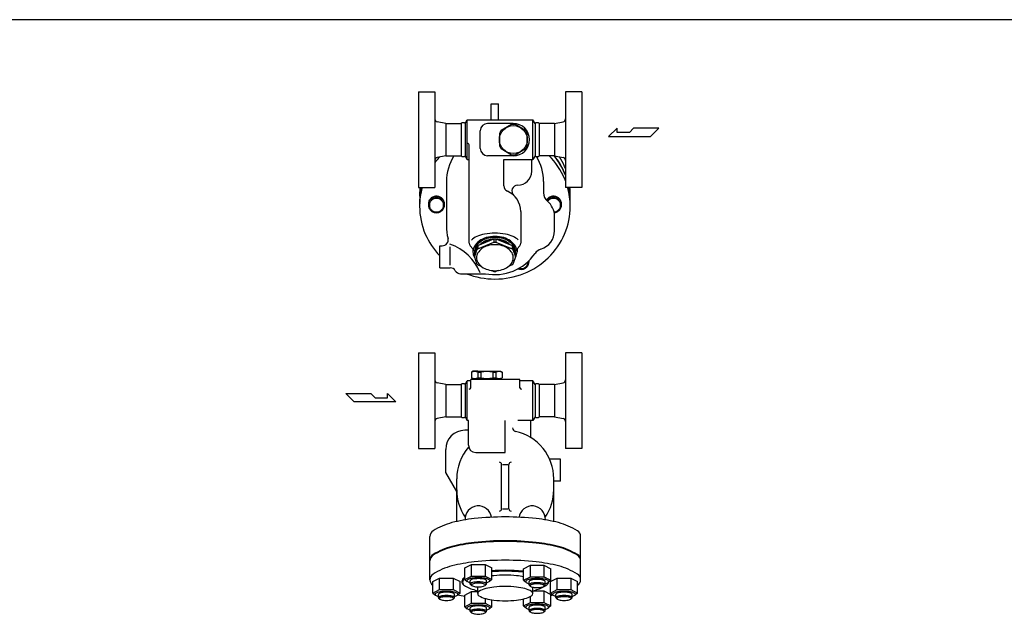
# Model space of a CAD drawing. Extents: x 143 to 4268, y 65 to 2855.
# Drawn here: x 1589 to 2928, y 2033 to 2855 of the extents above; entities that cross this region are included whole.
import ezdxf

# ---------------------------------------------------------------- set-up
doc = ezdxf.new("R2010")
doc.units = 0
doc.header["$LTSCALE"] = 60
doc.layers.get('0').update_dxf_attribs({"linetype": 'CONTINUOUS'})

msp = doc.modelspace()

# ---------------------------------------------------------------- linework, layer by layer
for p, q in [((2131.557217, 2756.85779), (2131.557217, 2691.85779)), ((2131.557217, 2756.85779), (2153.557217, 2756.85779)), ((2153.557217, 2756.85779), (2153.557217, 2626.85779)), ((2331.557217, 2756.85779), (2331.557217, 2626.85779)), ((2353.557217, 2756.85779), (2331.557217, 2756.85779)), ((2353.557217, 2756.85779), (2353.557217, 2691.85779)), ((2230.557217, 2740.712884), (2240.557217, 2740.712884)), ((2230.557217, 2718.85779), (2230.557217, 2740.712884)), ((2240.557217, 2718.85779), (2240.557217, 2740.712884)), ((2168.557217, 2713.85779), (2156.772753, 2716.214683)), ((2168.557217, 2713.85779), (2189.603479, 2713.85779)), ((2168.557217, 2713.85779), (2168.557217, 2669.85779)), ((2189.603479, 2713.85779), (2189.603479, 2669.85779)), ((2195.010956, 2713.85779), (2197.897707, 2718.85779)), ((2195.010956, 2713.85779), (2195.010956, 2669.85779)), ((2197.897707, 2664.85779), (2197.897707, 2718.85779)), ((2197.897707, 2718.85779), (2287.216727, 2718.85779)), ((2197.897707, 2664.85779), (2197.897707, 2718.85779)), ((2260.557217, 2713.85779), (2225.557217, 2713.85779)), ((2287.216727, 2664.85779), (2287.216727, 2718.85779)), ((2290.103479, 2713.85779), (2287.216727, 2718.85779)), ((2290.103479, 2713.85779), (2290.103479, 2669.85779)), ((2316.557217, 2713.85779), (2295.510956, 2713.85779)), ((2295.510956, 2713.85779), (2295.510956, 2669.85779)), ((2316.557217, 2713.85779), (2328.341682, 2716.214683)), ((2316.557217, 2713.85779), (2316.557217, 2669.85779)), ((2401.820316, 2707.237049), (2390.229216, 2695.892999)), ((2401.820316, 2701.565024), (2401.820316, 2707.237049)), ((2424.263391, 2707.237049), (2418.589341, 2701.565024)), ((2458.295541, 2707.237049), (2424.263391, 2707.237049)), ((2446.951491, 2695.892999), (2458.295541, 2707.237049)), ((2215.557217, 2679.85779), (2215.557217, 2703.85779)), ((2390.229216, 2695.892999), (2446.951491, 2695.892999)), ((2418.589341, 2701.565024), (2401.820316, 2701.565024)), ((2131.557217, 2691.85779), (2131.557217, 2626.85779)), ((2200.557217, 2550.794711), (2200.557217, 2683.85779)), ((2353.557217, 2691.85779), (2353.557217, 2626.85779)), ((2168.557217, 2669.85779), (2156.772753, 2667.500897)), ((2168.557217, 2669.85779), (2189.603479, 2669.85779)), ((2195.010956, 2669.85779), (2197.897707, 2664.85779)), ((2197.897707, 2664.85779), (2195.994662, 2668.153961)), ((2260.557217, 2669.85779), (2225.557217, 2669.85779)), ((2290.103479, 2669.85779), (2287.216727, 2664.85779)), ((2316.557217, 2669.85779), (2295.510956, 2669.85779)), ((2316.557217, 2669.85779), (2328.341682, 2667.500897)), ((2197.897707, 2664.85779), (2200.557217, 2664.85779)), ((2247.557217, 2629.059158), (2247.557217, 2664.85779)), ((2247.557217, 2664.85779), (2287.216727, 2664.85779)), ((2285.557217, 2648.85779), (2285.557217, 2664.85779)), ((2131.557217, 2626.85779), (2153.557217, 2626.85779)), ((2169.557217, 2634.712884), (2169.557217, 2574.168672)), ((2301.557217, 2634.712884), (2301.557217, 2619.595373)), ((2353.557217, 2626.85779), (2331.557217, 2626.85779)), ((2270.557217, 2594.144977), (2270.557217, 2550.794711)), ((2316.557217, 2567.893638), (2316.557217, 2587.893638)), ((2160.557217, 2517.476542), (2160.557217, 2547.476542)), ((2160.557217, 2547.476542), (2163.956908, 2547.476542)), ((2174.700811, 2520.949567), (2174.735334, 2546.172848)), ((2201.855007, 2547.43411), (2205.557217, 2543.355566)), ((2210.631154, 2546.009418), (2207.557217, 2537.093141)), ((2212.198644, 2547.944313), (2210.631154, 2546.009418)), ((2210.631154, 2546.009418), (2210.631154, 2541.38784)), ((2212.198644, 2547.944313), (2234.18904, 2556.892131)), ((2212.198644, 2543.322735), (2234.18904, 2552.270552)), ((2212.198644, 2547.944313), (2212.198644, 2543.322735)), ((2234.18904, 2556.892131), (2236.925395, 2556.892131)), ((2234.18904, 2556.892131), (2234.18904, 2552.270552)), ((2234.18904, 2552.270552), (2236.925395, 2552.270552)), ((2236.925395, 2556.892131), (2258.915791, 2547.944313)), ((2236.925395, 2556.892131), (2236.925395, 2552.270552)), ((2236.925395, 2552.270552), (2258.915791, 2543.322735)), ((2258.915791, 2547.944313), (2260.483281, 2546.009418)), ((2258.915791, 2547.944313), (2258.915791, 2543.322735)), ((2260.483281, 2546.009418), (2263.557217, 2537.093141)), ((2260.483281, 2546.009418), (2260.483281, 2541.38784)), ((2269.259428, 2547.43411), (2265.557217, 2543.355566)), ((2205.557217, 2543.355566), (2205.557217, 2539.024992)), ((2210.631154, 2541.38784), (2207.557217, 2532.471563)), ((2207.557217, 2532.471563), (2207.557217, 2537.093141)), ((2207.557217, 2532.471563), (2210.631154, 2523.555285)), ((2212.198644, 2543.322735), (2210.631154, 2541.38784)), ((2258.915791, 2543.322735), (2260.483281, 2541.38784)), ((2260.483281, 2541.38784), (2263.557217, 2532.471563)), ((2263.557217, 2532.471563), (2260.483281, 2523.555285)), ((2263.557217, 2532.471563), (2263.557217, 2537.093141)), ((2265.557217, 2543.355566), (2265.557217, 2539.024992)), ((2210.631154, 2523.555285), (2212.198644, 2521.62039)), ((2212.198644, 2521.62039), (2216.383894, 2519.917426)), ((2258.915791, 2521.62039), (2254.730541, 2519.917426)), ((2260.483281, 2523.555285), (2258.915791, 2521.62039)), ((2160.557217, 2517.476542), (2174.700811, 2517.476542)), ((2188.557217, 2509.476542), (2222.483264, 2509.476542)), ((2231.372768, 2513.818504), (2234.18904, 2512.672573)), ((2234.18904, 2512.672573), (2236.925395, 2512.672573)), ((2236.925395, 2512.672573), (2234.18904, 2512.672573)), ((2234.18904, 2512.672573), (2236.925395, 2512.672573)), ((2239.741666, 2513.818504), (2236.925395, 2512.672573)), ((2131.557217, 2401.710963), (2131.557217, 2336.710963)), ((2131.557217, 2401.710963), (2153.557217, 2401.710963)), ((2153.557217, 2401.710963), (2153.557217, 2271.710963)), ((2331.557217, 2401.710963), (2331.557217, 2271.710963)), ((2353.557217, 2401.710963), (2331.557217, 2401.710963)), ((2353.557217, 2401.710963), (2353.557217, 2336.710963)), ((2206.057217, 2376.710963), (2203.807217, 2375.411925)), ((2203.807217, 2375.411925), (2203.807217, 2368.010001)), ((2206.057217, 2376.710963), (2243.057217, 2376.710963)), ((2212.272941, 2376.710963), (2206.057217, 2376.710963)), ((2212.272941, 2375.411925), (2216.216804, 2375.411925)), ((2212.272941, 2375.411925), (2212.272941, 2368.010001)), ((2216.216804, 2375.411925), (2216.216804, 2368.010001)), ((2232.897631, 2375.411925), (2236.841493, 2375.411925)), ((2232.897631, 2375.411925), (2232.897631, 2368.010001)), ((2236.841493, 2375.411925), (2236.841493, 2368.010001)), ((2243.057217, 2376.710963), (2245.307217, 2375.411925)), ((2245.307217, 2375.411925), (2245.307217, 2368.010001)), ((2168.557217, 2358.710963), (2156.772753, 2361.067856)), ((2168.557217, 2358.710963), (2168.557217, 2314.710963)), ((2168.557217, 2358.710963), (2189.603479, 2358.710963)), ((2189.603479, 2358.710963), (2189.603479, 2314.710963)), ((2195.010956, 2358.710963), (2197.897707, 2363.710963)), ((2195.010956, 2358.710963), (2195.010956, 2314.710963)), ((2197.897707, 2309.710963), (2197.897707, 2363.710963)), ((2202.557217, 2363.710963), (2197.897707, 2363.710963)), ((2269.557217, 2365.710963), (2202.557217, 2365.710963)), ((2202.557217, 2354.363439), (2202.557217, 2365.710963)), ((2206.057217, 2366.710963), (2203.807217, 2368.010001)), ((2205.557217, 2366.710963), (2243.557217, 2366.710963)), ((2205.557217, 2365.710963), (2205.557217, 2366.710963)), ((2212.272941, 2368.010001), (2216.216804, 2368.010001)), ((2232.897631, 2368.010001), (2236.841493, 2368.010001)), ((2243.057217, 2366.710963), (2245.307217, 2368.010001)), ((2243.557217, 2365.710963), (2243.557217, 2366.710963)), ((2269.557217, 2354.363439), (2269.557217, 2365.710963)), ((2287.216727, 2363.710963), (2269.557217, 2363.710963)), ((2287.216727, 2309.710963), (2287.216727, 2363.710963)), ((2290.103479, 2358.710963), (2287.216727, 2363.710963)), ((2290.103479, 2358.710963), (2290.103479, 2314.710963)), ((2316.557217, 2358.710963), (2295.510956, 2358.710963)), ((2295.510956, 2358.710963), (2295.510956, 2314.710963)), ((2316.557217, 2358.710963), (2328.341682, 2361.067856)), ((2316.557217, 2358.710963), (2316.557217, 2314.710963)), ((2032.855598, 2346.426901), (2066.887748, 2346.426901)), ((2044.199648, 2335.082851), (2032.855598, 2346.426901)), ((2066.887748, 2346.426901), (2072.561798, 2340.754876)), ((2089.330823, 2340.754876), (2089.330823, 2346.426901)), ((2089.330823, 2346.426901), (2100.921923, 2335.082851)), ((2100.921923, 2335.082851), (2044.199648, 2335.082851)), ((2072.561798, 2340.754876), (2089.330823, 2340.754876)), ((2131.557217, 2336.710963), (2131.557217, 2271.710963)), ((2353.557217, 2336.710963), (2353.557217, 2271.710963)), ((2168.557217, 2314.710963), (2156.772753, 2312.35407)), ((2168.557217, 2314.710963), (2189.603479, 2314.710963)), ((2195.010956, 2314.710963), (2197.897707, 2309.710963)), ((2199.557217, 2309.710963), (2197.897707, 2309.710963)), ((2199.557217, 2276.210963), (2199.557217, 2309.710963)), ((2249.557217, 2266.210963), (2249.557217, 2309.710963)), ((2287.216727, 2309.710963), (2266.47352, 2309.710963)), ((2284.557217, 2286.398784), (2284.557217, 2309.710963)), ((2290.103479, 2314.710963), (2287.216727, 2309.710963)), ((2316.557217, 2314.710963), (2295.510956, 2314.710963)), ((2316.557217, 2314.710963), (2328.341682, 2312.35407)), ((2199.557217, 2296.443445), (2194.557217, 2296.443445)), ((2131.557217, 2271.710963), (2153.557217, 2271.710963)), ((2168.557217, 2239.002803), (2168.557217, 2270.443445)), ((2209.557217, 2266.210963), (2249.557217, 2266.210963)), ((2353.557217, 2271.710963), (2331.557217, 2271.710963)), ((2324.557217, 2257.362471), (2309.818034, 2257.362471)), ((2324.557217, 2227.362471), (2324.557217, 2257.362471)), ((2183.557217, 2213.022041), (2168.557217, 2239.002803)), ((2244.557217, 2189.65995), (2244.557217, 2250.062583)), ((2245.962471, 2250.062583), (2253.151964, 2250.062583)), ((2254.557217, 2189.65995), (2254.557217, 2250.062583)), ((2183.557217, 2172.396031), (2183.557217, 2230.443445)), ((2315.557217, 2172.396031), (2315.557217, 2230.443445)), ((2324.557217, 2227.362471), (2315.557217, 2227.362471)), ((2245.962471, 2189.65995), (2253.151964, 2189.65995)), ((2147.057217, 2093.182011), (2147.057217, 2152.069479)), ((2352.057217, 2093.182011), (2352.057217, 2152.069479)), ((2194.496746, 2109.229149), (2203.734714, 2114.002249)), ((2194.496746, 2093.476942), (2194.496746, 2109.229149)), ((2203.734714, 2114.002249), (2222.208778, 2114.002249)), ((2203.734714, 2098.250043), (2203.734714, 2114.002249)), ((2222.208778, 2114.002249), (2222.208778, 2098.250043)), ((2222.208778, 2114.002249), (2231.446746, 2109.229149)), ((2231.446746, 2093.476942), (2231.446746, 2109.229149)), ((2274.496746, 2108.194767), (2283.734714, 2112.967868)), ((2274.496746, 2092.442561), (2274.496746, 2108.194767)), ((2283.734714, 2112.967868), (2302.208778, 2112.967868)), ((2283.734714, 2097.215661), (2283.734714, 2112.967868)), ((2302.208778, 2112.967868), (2302.208778, 2097.215661)), ((2302.208778, 2112.967868), (2311.446746, 2108.194767)), ((2311.446746, 2092.442561), (2311.446746, 2108.194767)), ((2151.082217, 2090.718387), (2160.320186, 2095.491487)), ((2151.082217, 2074.96618), (2151.082217, 2090.718387)), ((2160.320186, 2095.491487), (2178.794249, 2095.491487)), ((2160.320186, 2079.739281), (2160.320186, 2095.491487)), ((2178.794249, 2095.491487), (2188.032217, 2090.718387)), ((2178.794249, 2095.491487), (2178.794249, 2079.739281)), ((2188.032217, 2074.96618), (2188.032217, 2090.718387)), ((2194.496746, 2093.476942), (2203.734714, 2098.250043)), ((2194.496746, 2093.476942), (2197.967377, 2090.753392)), ((2197.441746, 2091.834032), (2197.441746, 2091.834032)), ((2201.971746, 2087.345245), (2201.971746, 2091.833903)), ((2203.734714, 2098.250043), (2222.208778, 2098.250043)), ((2222.208778, 2098.250043), (2231.446746, 2093.476942)), ((2223.971746, 2087.345245), (2223.971746, 2091.833903)), ((2231.446746, 2093.476942), (2227.976115, 2090.753392)), ((2274.496746, 2092.442561), (2283.734714, 2097.215661)), ((2274.496746, 2092.442561), (2277.967377, 2089.71901)), ((2277.441746, 2090.79965), (2277.441746, 2090.79965)), ((2281.971746, 2086.310864), (2281.971746, 2090.799521)), ((2283.734714, 2097.215661), (2302.208778, 2097.215661)), ((2302.208778, 2097.215661), (2311.446746, 2092.442561)), ((2303.971746, 2086.310864), (2303.971746, 2090.799521)), ((2311.446746, 2092.442561), (2307.976115, 2089.71901)), ((2311.082217, 2090.718387), (2320.320186, 2095.491487)), ((2311.082217, 2074.96618), (2311.082217, 2090.718387)), ((2320.320186, 2095.491487), (2338.794249, 2095.491487)), ((2320.320186, 2079.739281), (2320.320186, 2095.491487)), ((2338.794249, 2095.491487), (2348.032217, 2090.718387)), ((2338.794249, 2095.491487), (2338.794249, 2079.739281)), ((2348.032217, 2074.96618), (2348.032217, 2090.718387)), ((2151.082217, 2074.96618), (2160.320186, 2079.739281)), ((2160.320186, 2079.739281), (2178.794249, 2079.739281)), ((2178.794249, 2079.739281), (2188.032217, 2074.96618)), ((2194.496746, 2072.207625), (2203.734714, 2076.980725)), ((2202.283153, 2086.631779), (2203.59785, 2085.412638)), ((2203.734714, 2061.228519), (2203.734714, 2076.980725)), ((2203.734714, 2076.980725), (2212.057217, 2076.980725)), ((2212.057217, 2074.31245), (2212.057217, 2083.552753)), ((2223.660339, 2086.631779), (2222.345642, 2085.412638)), ((2282.283153, 2085.597398), (2283.59785, 2084.378257)), ((2283.734714, 2078.015107), (2283.988342, 2078.015107)), ((2287.057217, 2074.31245), (2287.057217, 2083.026325)), ((2287.057217, 2078.015107), (2302.208778, 2078.015107)), ((2302.208778, 2078.015107), (2302.208778, 2062.2629)), ((2302.208778, 2078.015107), (2311.446746, 2073.242006)), ((2303.660339, 2085.597398), (2302.345642, 2084.378257)), ((2311.082217, 2074.96618), (2320.320186, 2079.739281)), ((2320.320186, 2079.739281), (2338.794249, 2079.739281)), ((2338.794249, 2079.739281), (2348.032217, 2074.96618)), ((2151.082217, 2074.96618), (2154.552848, 2072.24263)), ((2154.027217, 2073.32327), (2154.027217, 2073.32327)), ((2158.557217, 2068.834483), (2158.557217, 2073.32314)), ((2158.868624, 2068.121017), (2160.183321, 2066.901876)), ((2180.245811, 2068.121017), (2178.931114, 2066.901876)), ((2180.557217, 2068.834483), (2180.557217, 2073.32314)), ((2188.032217, 2074.96618), (2184.561586, 2072.24263)), ((2194.496746, 2056.455418), (2194.496746, 2072.207625)), ((2222.208778, 2067.676176), (2222.208778, 2061.228519)), ((2231.446746, 2056.455418), (2231.446746, 2065.766653)), ((2274.496746, 2057.4898), (2274.496746, 2067.05902)), ((2283.734714, 2062.2629), (2283.734714, 2070.470491)), ((2311.082217, 2074.96618), (2314.552848, 2072.24263)), ((2311.446746, 2057.4898), (2311.446746, 2073.242006)), ((2314.027217, 2073.32327), (2314.027217, 2073.32327)), ((2318.557217, 2068.834483), (2318.557217, 2073.32314)), ((2318.868624, 2068.121017), (2320.183321, 2066.901876)), ((2340.245811, 2068.121017), (2338.931114, 2066.901876)), ((2340.557217, 2068.834483), (2340.557217, 2073.32314)), ((2348.032217, 2074.96618), (2344.561586, 2072.24263)), ((2194.496746, 2056.455418), (2203.734714, 2061.228519)), ((2194.496746, 2056.455418), (2197.967377, 2053.731868)), ((2197.441746, 2054.812508), (2197.441746, 2054.812508)), ((2201.971746, 2050.323721), (2201.971746, 2054.812378)), ((2202.283153, 2049.610255), (2203.59785, 2048.391114)), ((2203.734714, 2061.228519), (2222.208778, 2061.228519)), ((2222.208778, 2061.228519), (2231.446746, 2056.455418)), ((2223.660339, 2049.610255), (2222.345642, 2048.391114)), ((2223.971746, 2050.323721), (2223.971746, 2054.812378)), ((2231.446746, 2056.455418), (2227.976115, 2053.731868)), ((2274.496746, 2057.4898), (2283.734714, 2062.2629)), ((2274.496746, 2057.4898), (2277.967377, 2054.766249)), ((2277.441746, 2055.846889), (2277.441746, 2055.846889)), ((2281.971746, 2051.358102), (2281.971746, 2055.84676)), ((2282.283153, 2050.644637), (2283.59785, 2049.425495)), ((2283.734714, 2062.2629), (2302.208778, 2062.2629)), ((2302.208778, 2062.2629), (2311.446746, 2057.4898)), ((2303.660339, 2050.644637), (2302.345642, 2049.425495)), ((2303.971746, 2051.358102), (2303.971746, 2055.84676)), ((2311.446746, 2057.4898), (2307.976115, 2054.766249))]:
    msp.add_line(p, q)
msp.add_lwpolyline([(143, 65), (4268, 65), (4268, 2855), (143, 2855)], close=True)
for points in [[(2258.280227, 2712.482479), (2243.834207, 2704.142066)], [(2277.280227, 2704.142066), (2262.834207, 2712.482479)], [(2241.557217, 2700.198204), (2241.557217, 2683.517376)], [(2279.557217, 2683.517376), (2279.557217, 2700.198204)], [(2243.834207, 2679.573514), (2258.280227, 2671.2331)], [(2262.834207, 2671.2331), (2277.280227, 2679.573514)]]:
    msp.add_lwpolyline(points)
for points in [[(2160.067962, 2668.159939, 0.025183), (2153.557217, 2660.574571, 0.025183)], [(2331.557217, 2635.85763, 0.008612), (2330.310196, 2638.909704, 0.094886), (2309.394867, 2669.85779)], [(2331.557217, 2643.363382, 0.008612), (2330.310196, 2646.415456, 0.069284), (2316.147922, 2669.85779)], [(2331.557217, 2643.622201, 0.008612), (2330.310196, 2646.674275, 0.068442), (2316.357271, 2669.85779)], [(2331.557217, 2652.292639, 0.008612), (2330.310196, 2655.344713, 0.037309), (2323.480588, 2668.473116, 0.037309)], [(2136.563862, 2626.85779, 0.067986), (2133.057217, 2601.187352, 0.101624), (2140.804238, 2563.465, 0.090669), (2160.557217, 2533.703322)], [(2134.747025, 2626.85779, 0.047081), (2133.057217, 2608.951923, 0.010143), (2133.135985, 2605.069638)], [(2134.796684, 2626.85779, 0.047771), (2133.057217, 2608.693104, 0.009805), (2133.13082, 2604.940228)], [(2133.503823, 2626.85779, 0.024165), (2133.057217, 2617.622361, 0.021494), (2133.410627, 2609.404857)], [(2235.557217, 2502.179955, 0.095436), (2274.947932, 2509.767667, 0.097173), (2308.035662, 2531.17855, 0.099734), (2330.310196, 2563.465, 0.101624), (2338.057217, 2601.187352, 0.067986), (2334.550573, 2626.85779, 0.067986)], [(2337.983615, 2604.940228, 0.009805), (2338.057217, 2608.693104, 0.047771), (2336.317751, 2626.85779, 0.047771)], [(2337.978449, 2605.069638, 0.010143), (2338.057217, 2608.951923, 0.047081), (2336.36741, 2626.85779, 0.047081)], [(2337.703808, 2609.404857, 0.021494), (2338.057217, 2617.622361, 0.024165), (2337.610612, 2626.85779, 0.024165)], [(2166.944214, 2603.685549, 0.014646), (2166.961833, 2604.286915, 0.101624), (2166.130445, 2608.335167, 0.099734), (2163.740007, 2611.800055, 0.097173), (2160.189129, 2614.097808, 0.095436), (2155.961833, 2614.912099, 0.095436), (2151.734537, 2614.097808, 0.097173), (2148.183658, 2611.800055, 0.099734), (2145.79322, 2608.335167, 0.101624), (2144.961833, 2604.286915, 0.014646), (2144.979452, 2603.685549, 0.099734)], [(2326.134983, 2603.685549, 0.014646), (2326.152602, 2604.286915, 0.101624), (2325.321214, 2608.335167, 0.099734), (2322.930776, 2611.800055, 0.097173), (2319.379898, 2614.097808, 0.095436), (2315.152602, 2614.912099, 0.095436), (2310.925306, 2614.097808, 0.097173), (2307.374427, 2611.800055, 0.07086), (2305.52879, 2609.428082, 0.101624)], [(2316.145483, 2592.502395, 0.07344), (2319.379898, 2593.27329, 0.097173), (2322.930776, 2595.571043, 0.099734), (2325.321214, 2599.03593, 0.101624), (2326.152602, 2603.084183, 0.101624), (2325.321214, 2607.132435, 0.099734), (2322.930776, 2610.597323, 0.097173), (2319.379898, 2612.895076, 0.095436), (2315.152602, 2613.709367, 0.095436), (2310.925306, 2612.895076, 0.097173), (2307.374427, 2610.597323, 0.050606), (2305.985647, 2608.953855, 0.101624)], [(2315.956985, 2593.448077, 0.074896), (2318.861401, 2594.127931, 0.097043), (2321.974061, 2596.135938, 0.099849), (2324.070985, 2599.166101, 0.101928), (2324.799602, 2602.703138, 0.101928), (2324.070985, 2606.240174, 0.099849), (2321.974061, 2609.270337, 0.097043), (2318.861401, 2611.278344, 0.095148), (2315.152602, 2611.990561, 0.095148), (2311.443802, 2611.278344, 0.097043), (2308.331143, 2609.270337, 0.048428), (2307.160572, 2607.901851, 0.101928)], [(2267.21765, 2555.373227, 0.08269), (2260.305955, 2559.968897, 0.059575), (2249.774256, 2563.258776, 0.045974), (2235.557217, 2564.568769, 0.045974), (2221.340179, 2563.258776, 0.059575), (2210.80848, 2559.968897, 0.087837), (2203.523177, 2555.016698, 0.188548)], [(2235.557217, 2560.238196, 0.071352), (2223.672613, 2558.533543, 0.082828), (2214.344014, 2554.024992, 0.106756), (2207.647728, 2546.729661, 0.133256), (2205.557217, 2539.024992, 0.133256), (2207.647728, 2531.320324, 0.01381), (2208.333056, 2530.221161, 0.082828)], [(2235.557217, 2558.823982, 0.07133), (2224.461109, 2557.232913, 0.082811), (2215.751915, 2553.024992, 0.106759), (2209.49986, 2546.21561, 0.133292), (2207.54829, 2539.024992, 0.029462), (2207.646883, 2537.353225, 0.106759)], [(2262.781379, 2530.221161, 0.01381), (2263.466707, 2531.320324, 0.133256), (2265.557217, 2539.024992, 0.133256), (2263.466707, 2546.729661, 0.106756), (2256.770421, 2554.024992, 0.082828), (2247.441822, 2558.533543, 0.071352), (2235.557217, 2560.238196, 0.071352)], [(2263.467552, 2537.353225, 0.029462), (2263.566144, 2539.024992, 0.133292), (2261.614575, 2546.21561, 0.106759), (2255.36252, 2553.024992, 0.082811), (2246.653325, 2557.232913, 0.07133), (2235.557217, 2558.823982, 0.07133)], [(2233.070898, 2556.437162, 0.053447), (2225.752419, 2555.119546, 0.082828), (2218.056325, 2551.399992, 0.041798), (2215.584263, 2549.32191, 0.133256)], [(2230.724357, 2555.482363, 0.036498), (2225.752419, 2554.412439, 0.082828), (2218.056325, 2550.692886, 0.01683), (2217.018944, 2549.905677, 0.133256)], [(2255.530172, 2549.32191, 0.041798), (2253.05811, 2551.399992, 0.082828), (2245.362016, 2555.119546, 0.053447), (2238.043537, 2556.437162, 0.071352)], [(2254.09549, 2549.905677, 0.01683), (2253.05811, 2550.692886, 0.082828), (2245.362016, 2554.412439, 0.036498), (2240.390078, 2555.482363, 0.071352)], [(2271.026308, 2515.412395, 0.095436), (2275.253604, 2516.226686, 0.097173), (2278.804483, 2518.524439, 0.099734), (2281.194921, 2521.989327, 0.101624), (2282.026308, 2526.037579, 0.029135), (2281.956675, 2527.231584, 0.099734)], [(2271.026308, 2516.369111, 0.095148), (2274.735108, 2517.081328, 0.097043), (2277.847767, 2519.089334, 0.099849), (2279.944691, 2522.119497, 0.101928), (2280.673308, 2525.656534, 0.009342), (2280.667061, 2525.990856, 0.099849)], [(2282.008689, 2526.638945, 0.014646), (2282.026308, 2527.240311, 0.001461), (2282.026133, 2527.300347, 0.099734)], [(2196.902078, 2509.476542, 0.093554), (2235.557217, 2502.179955, 0.095436)], [(2267.009442, 2516.144905, 0.090434), (2271.026308, 2515.412395, 0.095436)], [(2268.165364, 2516.786543, 0.072569), (2271.026308, 2516.369111, 0.095148)], [(2352.057217, 2152.069479, 0.258622), (2347.794979, 2159.758597, 0.076455), (2322.035662, 2170.82828, 0.036632), (2291.727148, 2176.344446, 0.026706), (2249.557217, 2178.598431, 0.026706), (2207.387286, 2176.344446, 0.036632), (2177.078772, 2170.82828, 0.076455), (2151.319455, 2159.758597, 0.258622), (2147.057217, 2152.069479, 0.258622)], [(2352.057217, 2119.710963, 0.258622), (2347.794979, 2127.400082, 0.076455), (2322.035662, 2138.469765, 0.036632), (2291.727148, 2143.985931, 0.026706), (2249.557217, 2146.239915, 0.026706), (2207.387286, 2143.985931, 0.036632), (2177.078772, 2138.469765, 0.076455), (2151.319455, 2127.400082, 0.258622), (2147.057217, 2119.710963, 0.258622)], [(2352.057217, 2118.745038, 0.258622), (2347.794979, 2126.434156, 0.076455), (2322.035662, 2137.503839, 0.036632), (2291.727148, 2143.020005, 0.026706), (2249.557217, 2145.27399, 0.026706), (2207.387286, 2143.020005, 0.036632), (2177.078772, 2137.503839, 0.076455), (2151.319455, 2126.434156, 0.258622), (2147.057217, 2118.745038, 0.258622)], [(2348.032217, 2085.64632, 0.250327), (2352.057217, 2093.182011, 0.258622), (2347.794979, 2100.871129, 0.076455), (2322.035662, 2111.940813, 0.036632), (2291.727148, 2117.456979, 0.026706), (2249.557217, 2119.710963, 0.026706), (2207.387286, 2117.456979, 0.036632), (2177.078772, 2111.940813, 0.076455), (2151.319455, 2100.871129, 0.258622), (2147.057217, 2093.182011, 0.250327), (2151.082217, 2085.64632, 0.076455)], [(2274.496746, 2104.632823, 0.001383), (2273.830641, 2104.706097, 0.026706), (2249.557217, 2106.003512, 0.019906), (2231.446746, 2105.282196, 0.036632)], [(2249.557217, 2104.778767, 0.020251), (2231.446746, 2104.044974, 0.036632)], [(2274.496746, 2103.382863, 0.002275), (2273.419227, 2103.503342, 0.026706), (2249.557217, 2104.778767, 0.026706)], [(2194.496746, 2096.054295, 0.008172), (2193.010603, 2095.15912, 0.258622), (2190.557217, 2090.733189, 0.242319), (2192.744384, 2086.485185, 0.076455)], [(2194.496746, 2094.443582, 0.00297), (2193.96902, 2094.118178, 0.258622), (2191.557217, 2089.767263, 0.258622), (2193.96902, 2085.416347, 0.076455), (2208.545024, 2079.152526, 0.007585), (2212.057217, 2078.300135, 0.026706)], [(2223.971746, 2088.996772, 0.076107), (2227.855979, 2090.669083, 0.258626), (2228.501746, 2091.834032, 0.258626), (2227.855979, 2092.998981, 0.076453), (2223.953114, 2094.676128, 0.036631), (2219.361007, 2095.511867, 0.026705), (2212.971746, 2095.853362, 0.026705), (2206.582484, 2095.511867, 0.036631), (2201.990378, 2094.676128, 0.076453), (2198.087512, 2092.998981, 0.258626), (2197.441746, 2091.834032, 0.258626), (2198.087512, 2090.669083, 0.076107), (2201.971746, 2088.996772, 0.036631)], [(2223.971746, 2091.833903, 0.258622), (2223.514335, 2092.659076, 0.076455), (2220.74992, 2093.847042, 0.036632), (2217.497299, 2094.439021, 0.026706), (2212.971746, 2094.680912, 0.026706), (2208.446192, 2094.439021, 0.036632), (2205.193571, 2093.847042, 0.076455), (2202.429157, 2092.659076, 0.258622), (2201.971746, 2091.833903, 0.258622)], [(2223.660339, 2086.631779, 0.208727), (2223.971746, 2087.345245, 0.258622), (2223.514335, 2088.170419, 0.076455), (2220.74992, 2089.358385, 0.036632), (2217.497299, 2089.950364, 0.026706), (2212.971746, 2090.192255, 0.026706), (2208.446192, 2089.950364, 0.036632), (2205.193571, 2089.358385, 0.076455), (2202.429157, 2088.170419, 0.258622), (2201.971746, 2087.345245, 0.208727), (2202.283153, 2086.631779, 0.076455)], [(2249.557217, 2099.472977, 0.026706), (2234.129194, 2098.648348, 0.008775), (2231.446746, 2098.31306, 0.076455)], [(2274.496746, 2097.020692, 0.031353), (2264.985241, 2098.648348, 0.026706), (2249.557217, 2099.472977, 0.026706)], [(2303.971746, 2087.962391, 0.076107), (2307.855979, 2089.634702, 0.258626), (2308.501746, 2090.79965, 0.258626), (2307.855979, 2091.964599, 0.076453), (2303.953114, 2093.641746, 0.036631), (2299.361007, 2094.477485, 0.026705), (2292.971746, 2094.818981, 0.026705), (2286.582484, 2094.477485, 0.036631), (2281.990378, 2093.641746, 0.076453), (2278.087512, 2091.964599, 0.258626), (2277.441746, 2090.79965, 0.258626), (2278.087512, 2089.634702, 0.076107), (2281.971746, 2087.962391, 0.036631)], [(2303.971746, 2090.799521, 0.258622), (2303.514335, 2091.624695, 0.076455), (2300.74992, 2092.812661, 0.036632), (2297.497299, 2093.40464, 0.026706), (2292.971746, 2093.646531, 0.026706), (2288.446192, 2093.40464, 0.036632), (2285.193571, 2092.812661, 0.076455), (2282.429157, 2091.624695, 0.258622), (2281.971746, 2090.799521, 0.258622)], [(2305.670011, 2095.427301, 0.018701), (2302.208778, 2097.370107, 0.015952)], [(2306.37005, 2086.485185, 0.212837), (2308.524454, 2090.149315, 0.258622)], [(2180.557217, 2070.48601, 0.076107), (2184.441451, 2072.158321, 0.258626), (2185.087217, 2073.32327, 0.258626), (2184.441451, 2074.488219, 0.076453), (2180.538586, 2076.165366, 0.036631), (2175.946479, 2077.001105, 0.026705), (2169.557217, 2077.3426, 0.026705), (2163.167956, 2077.001105, 0.036631), (2158.575849, 2076.165366, 0.076453), (2154.672984, 2074.488219, 0.258626), (2154.027217, 2073.32327, 0.258626), (2154.672984, 2072.158321, 0.076107), (2158.557217, 2070.48601, 0.036631)], [(2303.660339, 2085.597398, 0.208727), (2303.971746, 2086.310864, 0.258622), (2303.514335, 2087.136037, 0.076455), (2300.74992, 2088.324003, 0.036632), (2297.497299, 2088.915982, 0.026706), (2292.971746, 2089.157873, 0.026706), (2288.446192, 2088.915982, 0.036632), (2285.193571, 2088.324003, 0.076455), (2282.429157, 2087.136037, 0.258622), (2281.971746, 2086.310864, 0.208727), (2282.283153, 2085.597398, 0.076455)], [(2287.057217, 2078.300135, 0.007585), (2290.569411, 2079.152526, 0.076455), (2305.145414, 2085.416347, 0.242042), (2307.54723, 2089.447292, 0.148236)], [(2340.557217, 2070.48601, 0.076107), (2344.441451, 2072.158321, 0.258626), (2345.087217, 2073.32327, 0.258626), (2344.441451, 2074.488219, 0.076453), (2340.538586, 2076.165366, 0.036631), (2335.946479, 2077.001105, 0.026705), (2329.557217, 2077.3426, 0.026705), (2323.167956, 2077.001105, 0.036631), (2318.575849, 2076.165366, 0.076453), (2314.672984, 2074.488219, 0.258626), (2314.027217, 2073.32327, 0.258626), (2314.672984, 2072.158321, 0.076107), (2318.557217, 2070.48601, 0.036631)], [(2180.557217, 2073.32314, 0.258622), (2180.099806, 2074.148314, 0.076455), (2177.335392, 2075.33628, 0.036632), (2174.082771, 2075.928259, 0.026706), (2169.557217, 2076.17015, 0.026706), (2165.031664, 2075.928259, 0.036632), (2161.779043, 2075.33628, 0.076455), (2159.014628, 2074.148314, 0.258622), (2158.557217, 2073.32314, 0.258622)], [(2180.245811, 2068.121017, 0.208727), (2180.557217, 2068.834483, 0.258622), (2180.099806, 2069.659657, 0.076455), (2177.335392, 2070.847623, 0.036632), (2174.082771, 2071.439602, 0.026706), (2169.557217, 2071.681493, 0.026706), (2165.031664, 2071.439602, 0.036632), (2161.779043, 2070.847623, 0.076455), (2159.014628, 2069.659657, 0.258622), (2158.557217, 2068.834483, 0.208727), (2158.868624, 2068.121017, 0.076455)], [(2184.94919, 2072.546798, 0.011551), (2194.496746, 2070.693526, 0.009633)], [(2311.446746, 2071.972407, 0.003408), (2314.254597, 2072.566315, 0.026125)], [(2340.557217, 2073.32314, 0.258622), (2340.099806, 2074.148314, 0.076455), (2337.335392, 2075.33628, 0.036632), (2334.082771, 2075.928259, 0.026706), (2329.557217, 2076.17015, 0.026706), (2325.031664, 2075.928259, 0.036632), (2321.779043, 2075.33628, 0.076455), (2319.014628, 2074.148314, 0.258622), (2318.557217, 2073.32314, 0.258622)], [(2340.245811, 2068.121017, 0.208727), (2340.557217, 2068.834483, 0.258622), (2340.099806, 2069.659657, 0.076455), (2337.335392, 2070.847623, 0.036632), (2334.082771, 2071.439602, 0.026706), (2329.557217, 2071.681493, 0.026706), (2325.031664, 2071.439602, 0.036632), (2321.779043, 2070.847623, 0.076455), (2319.014628, 2069.659657, 0.258622), (2318.557217, 2068.834483, 0.208727), (2318.868624, 2068.121017, 0.076455)], [(2223.971746, 2051.975248, 0.076107), (2227.855979, 2053.647559, 0.258626), (2228.501746, 2054.812508, 0.258626), (2227.855979, 2055.977457, 0.076453), (2223.953114, 2057.654603, 0.036631), (2219.361007, 2058.490343, 0.026705), (2212.971746, 2058.831838, 0.026705), (2206.582484, 2058.490343, 0.036631), (2201.990378, 2057.654603, 0.076453), (2198.087512, 2055.977457, 0.258626), (2197.441746, 2054.812508, 0.258626), (2198.087512, 2053.647559, 0.076107), (2201.971746, 2051.975248, 0.036631)], [(2223.971746, 2054.812378, 0.258622), (2223.514335, 2055.637552, 0.076455), (2220.74992, 2056.825518, 0.036632), (2217.497299, 2057.417497, 0.026706), (2212.971746, 2057.659388, 0.026706), (2208.446192, 2057.417497, 0.036632), (2205.193571, 2056.825518, 0.076455), (2202.429157, 2055.637552, 0.258622), (2201.971746, 2054.812378, 0.258622)], [(2223.660339, 2049.610255, 0.208727), (2223.971746, 2050.323721, 0.258622), (2223.514335, 2051.148895, 0.076455), (2220.74992, 2052.336861, 0.036632), (2217.497299, 2052.928839, 0.026706), (2212.971746, 2053.170731, 0.026706), (2208.446192, 2052.928839, 0.036632), (2205.193571, 2052.336861, 0.076455), (2202.429157, 2051.148895, 0.258622), (2201.971746, 2050.323721, 0.208727), (2202.283153, 2049.610255, 0.076455)], [(2303.971746, 2053.009629, 0.076107), (2307.855979, 2054.68194, 0.258626), (2308.501746, 2055.846889, 0.258626), (2307.855979, 2057.011838, 0.076453), (2303.953114, 2058.688985, 0.036631), (2299.361007, 2059.524724, 0.026705), (2292.971746, 2059.86622, 0.026705), (2286.582484, 2059.524724, 0.036631), (2281.990378, 2058.688985, 0.076453), (2278.087512, 2057.011838, 0.258626), (2277.441746, 2055.846889, 0.258626), (2278.087512, 2054.68194, 0.076107), (2281.971746, 2053.009629, 0.036631)], [(2303.971746, 2055.84676, 0.258622), (2303.514335, 2056.671933, 0.076455), (2300.74992, 2057.8599, 0.036632), (2297.497299, 2058.451878, 0.026706), (2292.971746, 2058.693769, 0.026706), (2288.446192, 2058.451878, 0.036632), (2285.193571, 2057.8599, 0.076455), (2282.429157, 2056.671933, 0.258622), (2281.971746, 2055.84676, 0.258622)], [(2303.660339, 2050.644637, 0.208727), (2303.971746, 2051.358102, 0.258622), (2303.514335, 2052.183276, 0.076455), (2300.74992, 2053.371242, 0.036632), (2297.497299, 2053.963221, 0.026706), (2292.971746, 2054.205112, 0.026706), (2288.446192, 2053.963221, 0.036632), (2285.193571, 2053.371242, 0.076455), (2282.429157, 2052.183276, 0.258622), (2281.971746, 2051.358102, 0.208727), (2282.283153, 2050.644637, 0.076455)]]:
    msp.add_lwpolyline(points, format="xyb")
for points in [[(2155.961833, 2592.458999, 0.095436), (2160.189129, 2593.27329, 0.097173), (2163.740007, 2595.571043, 0.099734), (2166.130445, 2599.03593, 0.101624), (2166.961833, 2603.084183, 0.101624), (2166.130445, 2607.132435, 0.099734), (2163.740007, 2610.597323, 0.097173), (2160.189129, 2612.895076, 0.095436), (2155.961833, 2613.709367, 0.095436), (2151.734537, 2612.895076, 0.097173), (2148.183658, 2610.597323, 0.099734), (2145.79322, 2607.132435, 0.101624), (2144.961833, 2603.084183, 0.101624), (2145.79322, 2599.03593, 0.099734), (2148.183658, 2595.571043, 0.097173), (2151.734537, 2593.27329, 0.095436)], [(2155.961833, 2593.415714, 0.095148), (2159.670632, 2594.127931, 0.097043), (2162.783292, 2596.135938, 0.099849), (2164.880216, 2599.166101, 0.101928), (2165.608833, 2602.703138, 0.101928), (2164.880216, 2606.240174, 0.099849), (2162.783292, 2609.270337, 0.097043), (2159.670632, 2611.278344, 0.095148), (2155.961833, 2611.990561, 0.095148), (2152.253033, 2611.278344, 0.097043), (2149.140374, 2609.270337, 0.099849), (2147.04345, 2606.240174, 0.101928), (2146.314833, 2602.703138, 0.101928), (2147.04345, 2599.166101, 0.099849), (2149.140374, 2596.135938, 0.097043), (2152.253033, 2594.127931, 0.095148)], [(2235.557217, 2548.924487, 0.071352), (2225.65338, 2547.503943, 0.082828), (2217.879548, 2543.746818, 0.106756), (2212.29931, 2537.667375, 0.133256), (2210.557217, 2531.246818, 0.133256), (2212.29931, 2524.82626, 0.106756), (2217.879548, 2518.746818, 0.082828), (2225.65338, 2514.989692, 0.071352), (2235.557217, 2513.569148, 0.071352), (2245.461055, 2514.989692, 0.082828), (2253.234887, 2518.746818, 0.106756), (2258.815125, 2524.82626, 0.133256), (2260.557217, 2531.246818, 0.133256), (2258.815125, 2537.667375, 0.106756), (2253.234887, 2543.746818, 0.082828), (2245.461055, 2547.503943, 0.071352)], [(2212.971746, 2083.54152, 0.026706), (2216.940656, 2083.753659, 0.036632), (2219.793205, 2084.272824, 0.076455), (2222.217596, 2085.31467, 0.258622), (2222.618746, 2086.038348, 0.258622), (2222.217596, 2086.762025, 0.076455), (2219.793205, 2087.803871, 0.036632), (2216.940656, 2088.323036, 0.026706), (2212.971746, 2088.535175, 0.026706), (2209.002835, 2088.323036, 0.036632), (2206.150287, 2087.803871, 0.076455), (2203.725895, 2086.762025, 0.258622), (2203.324746, 2086.038348, 0.258622), (2203.725895, 2085.31467, 0.076455), (2206.150287, 2084.272824, 0.036632), (2209.002835, 2083.753659, 0.026706)], [(2249.557217, 2084.018164, 0.026706), (2234.129194, 2083.193535, 0.036632), (2223.040713, 2081.175426, 0.076455), (2213.616573, 2077.125542, 0.258622), (2212.057217, 2074.31245, 0.258622), (2213.616573, 2071.499358, 0.076455), (2223.040713, 2067.449473, 0.036632), (2234.129194, 2065.431364, 0.026706), (2249.557217, 2064.606735, 0.026706), (2264.985241, 2065.431364, 0.036632), (2276.073722, 2067.449473, 0.076455), (2285.497862, 2071.499358, 0.258622), (2287.057217, 2074.31245, 0.258622), (2285.497862, 2077.125542, 0.076455), (2276.073722, 2081.175426, 0.036632), (2264.985241, 2083.193535, 0.026706)], [(2292.971746, 2082.507139, 0.026706), (2296.940656, 2082.719277, 0.036632), (2299.793205, 2083.238443, 0.076455), (2302.217596, 2084.280289, 0.258622), (2302.618746, 2085.003966, 0.258622), (2302.217596, 2085.727643, 0.076455), (2299.793205, 2086.76949, 0.036632), (2296.940656, 2087.288655, 0.026706), (2292.971746, 2087.500793, 0.026706), (2289.002835, 2087.288655, 0.036632), (2286.150287, 2086.76949, 0.076455), (2283.725895, 2085.727643, 0.258622), (2283.324746, 2085.003966, 0.258622), (2283.725895, 2084.280289, 0.076455), (2286.150287, 2083.238443, 0.036632), (2289.002835, 2082.719277, 0.026706)], [(2169.557217, 2065.030758, 0.026706), (2173.526128, 2065.242897, 0.036632), (2176.378676, 2065.762062, 0.076455), (2178.803068, 2066.803908, 0.258622), (2179.204217, 2067.527585, 0.258622), (2178.803068, 2068.251263, 0.076455), (2176.378676, 2069.293109, 0.036632), (2173.526128, 2069.812274, 0.026706), (2169.557217, 2070.024413, 0.026706), (2165.588307, 2069.812274, 0.036632), (2162.735758, 2069.293109, 0.076455), (2160.311367, 2068.251263, 0.258622), (2159.910217, 2067.527585, 0.258622), (2160.311367, 2066.803908, 0.076455), (2162.735758, 2065.762062, 0.036632), (2165.588307, 2065.242897, 0.026706)], [(2329.557217, 2065.030758, 0.026706), (2333.526128, 2065.242897, 0.036632), (2336.378676, 2065.762062, 0.076455), (2338.803068, 2066.803908, 0.258622), (2339.204217, 2067.527585, 0.258622), (2338.803068, 2068.251263, 0.076455), (2336.378676, 2069.293109, 0.036632), (2333.526128, 2069.812274, 0.026706), (2329.557217, 2070.024413, 0.026706), (2325.588307, 2069.812274, 0.036632), (2322.735758, 2069.293109, 0.076455), (2320.311367, 2068.251263, 0.258622), (2319.910217, 2067.527585, 0.258622), (2320.311367, 2066.803908, 0.076455), (2322.735758, 2065.762062, 0.036632), (2325.588307, 2065.242897, 0.026706)], [(2212.971746, 2046.519996, 0.026706), (2216.940656, 2046.732134, 0.036632), (2219.793205, 2047.2513, 0.076455), (2222.217596, 2048.293146, 0.258622), (2222.618746, 2049.016823, 0.258622), (2222.217596, 2049.740501, 0.076455), (2219.793205, 2050.782347, 0.036632), (2216.940656, 2051.301512, 0.026706), (2212.971746, 2051.513651, 0.026706), (2209.002835, 2051.301512, 0.036632), (2206.150287, 2050.782347, 0.076455), (2203.725895, 2049.740501, 0.258622), (2203.324746, 2049.016823, 0.258622), (2203.725895, 2048.293146, 0.076455), (2206.150287, 2047.2513, 0.036632), (2209.002835, 2046.732134, 0.026706)], [(2292.971746, 2047.554377, 0.026706), (2296.940656, 2047.766516, 0.036632), (2299.793205, 2048.285681, 0.076455), (2302.217596, 2049.327528, 0.258622), (2302.618746, 2050.051205, 0.258622), (2302.217596, 2050.774882, 0.076455), (2299.793205, 2051.816728, 0.036632), (2296.940656, 2052.335894, 0.026706), (2292.971746, 2052.548032, 0.026706), (2289.002835, 2052.335894, 0.036632), (2286.150287, 2051.816728, 0.076455), (2283.725895, 2050.774882, 0.258622), (2283.324746, 2050.051205, 0.258622), (2283.725895, 2049.327528, 0.076455), (2286.150287, 2048.285681, 0.036632), (2289.002835, 2047.766516, 0.026706)]]:
    msp.add_lwpolyline(points, format="xyb", close=True)
msp.add_circle((2260.557217, 2691.85779), 19)
for centre, radius, start, end in [((2157.557217, 2720.137006), 4, 180, 258.690068), ((2327.557217, 2720.137006), 4, 281.309932, 0), ((2192.307217, 2710.702689), 4.155101, 49.405342, 130.594658), ((2225.557217, 2703.85779), 10, 90, 180), ((2260.557217, 2691.85779), 20.75, 83.699992, 96.300008), ((2260.557217, 2691.85779), 22, 270, 90), ((2292.807217, 2710.702689), 4.155101, 49.405342, 130.594658), ((2260.557217, 2691.85779), 20.75, 143.699992, 156.300008), ((2260.557217, 2691.85779), 20.75, 23.699992, 36.300008), ((2197.557217, 2683.85779), 3, 0, 83.483078), ((2225.557217, 2679.85779), 10, 180, 270), ((2260.557217, 2691.85779), 20.75, 203.699992, 216.300008), ((2260.557217, 2691.85779), 20.75, 323.699992, 336.300008), ((2157.557217, 2663.578574), 4, 101.309932, 180), ((2235.557217, 2634.712884), 66, 147.825571, 180), ((2192.307217, 2673.012891), 4.155101, 229.405342, 310.594658), ((2260.557217, 2691.85779), 20.75, 263.699992, 276.300008), ((2292.807217, 2673.012891), 4.155101, 229.405342, 310.594658), ((2235.557217, 2634.712884), 66, 0, 31.236998), ((2275.557217, 2667.332199), 18, 356.607205, 5.041123), ((2327.557217, 2663.578574), 4, 0, 78.690068), ((2266.557217, 2648.85779), 19, 270, 0), ((2255.557217, 2629.059158), 8, 180, 246.750437), ((2266.557217, 2621.85779), 8, 90, 226.826449), ((2240.557217, 2594.144977), 30, 0, 66.750437), ((2316.557217, 2619.595373), 15, 180, 230.643301), ((2290.557217, 2587.893638), 26, 0, 50.643301), ((2235.557217, 2574.168672), 66, 180, 194.631205), ((2290.557217, 2567.893638), 26, 287.068267, 0), ((2163.956908, 2555.476542), 8, 270, 14.631205), ((2153.957139, 2486.690251), 66, 21.197436, 71.995141), ((2205.557217, 2550.794711), 5, 180, 222.230914), ((2265.557217, 2550.794711), 5, 317.769086, 0), ((2235.557217, 2574.168672), 66, 258.574698, 325.850901), ((2302.591165, 2528.699453), 15, 107.068267, 145.850901), ((2174.700811, 2509.476542), 8, 30, 90), ((2188.557217, 2517.476542), 8, 210, 270), ((2208.040079, 2366.944258), 9.466705, 63.440208, 116.559792), ((2224.557217, 2341.096706), 35.314257, 76.33899, 103.66101), ((2241.074355, 2366.944258), 9.466705, 63.440208, 116.559792), ((2157.557217, 2364.990179), 4, 180, 258.690068), ((2192.307217, 2355.555862), 4.155101, 49.405342, 130.594658), ((2208.040079, 2376.477669), 9.466705, 243.440208, 296.559792), ((2224.557217, 2402.325221), 35.314257, 256.33899, 283.66101), ((2241.074355, 2376.477669), 9.466705, 243.440208, 296.559792), ((2292.807217, 2355.555862), 4.155101, 49.405342, 130.594658), ((2327.557217, 2364.990179), 4, 281.309932, 0), ((2200.557217, 2354.363439), 2, 270, 360), ((2271.557217, 2354.363439), 2, 180, 270), ((2157.557217, 2308.431748), 4, 101.309932, 180), ((2192.307217, 2317.866065), 4.155101, 229.405342, 310.594658), ((2292.807217, 2317.866065), 4.155101, 229.405342, 310.594658), ((2327.557217, 2308.431748), 4, 0, 78.690068), ((2194.557217, 2270.443445), 26, 90, 180), ((2264.557217, 2299.840851), 5, 180, 257.803352), ((2249.557217, 2230.443445), 66, 0, 77.803352), ((2249.557217, 2230.443445), 66, 139.250946, 180), ((2209.557217, 2276.210963), 10, 180, 270), ((2241.557217, 2250.062583), 3, 0, 90), ((2257.557217, 2250.062583), 3, 90, 180), ((2249.557217, 2215.443445), 66, 180, 214.456356), ((2249.557217, 2215.443445), 66, 325.543644, 0), ((2212.971746, 2175.67278), 18, 7.921605, 183.278996), ((2241.557217, 2189.65995), 3, 270, 0), ((2257.557217, 2189.65995), 3, 180, 270), ((2286.142689, 2175.67278), 18, 356.721004, 172.078395)]:
    msp.add_arc(centre, radius, start, end)

doc.saveas('drawing.dxf')
